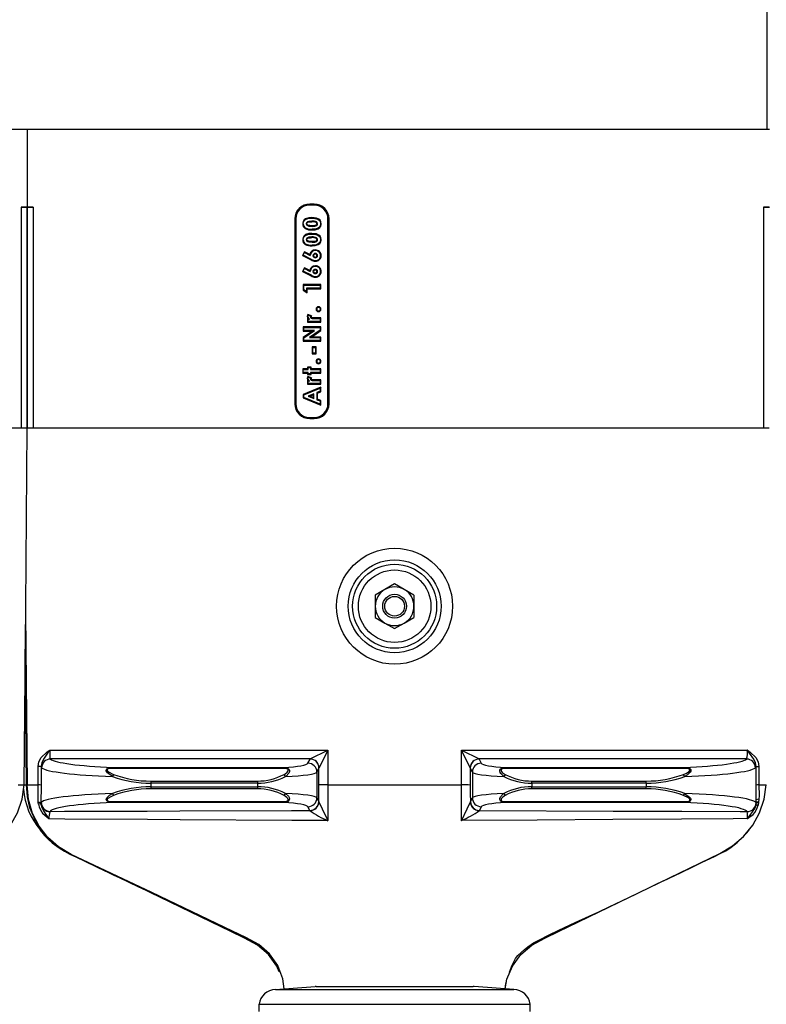
# Model space of a CAD drawing. Units: millimetres. Extents: x 140 to 8260, y 140 to 5800.
# Drawn here: x 6745 to 6995, y 2912 to 3242 of the extents above; entities that cross this region are included whole.
import ezdxf

# ---------------------------------------------------------------- set-up
doc = ezdxf.new("R2010")
doc.units = ezdxf.units.MM
doc.header["$LTSCALE"] = 20
doc.layers.add('HAURATON_DIMENSIONING', color=1, linetype='Continuous')
doc.layers.add('HAURATON_PRODUCT_CONTOUR', color=7, linetype='Continuous', lineweight=25)
doc.styles.add('SLDTEXTSTYLE2', font='ARIAL.TTF', dxfattribs={"width": 0.948})
doc.dimstyles.new('SLDDIMSTYLE0', dxfattribs={"dimtxt": 70, "dimasz": 70, "dimexe": 0, "dimexo": 0.0625, "dimgap": 17.5, "dimtad": 1, "dimdec": 0, "dimrnd": 1e-09, "dimzin": 12, "dimdsep": 46, "dimtxsty": 'SLDTEXTSTYLE2', "dimsah": 1, "dimcen": 0.09, "dimadec": 0, "dimazin": 3, "dimtfac": 1, "dimtdec": 0, "dimtofl": 0, "dimtmove": 0, "dimatfit": 3, "dimfxl": 1, "dimfrac": 2, "dimtolj": 1, "dimtzin": 12, "dimarcsym": 0})

# ---------------------------------------------------------------- blocks, each defined once
blk = doc.blocks.new('_D_14')
at = {"layer": 'HAURATON_DIMENSIONING'}
for p, q in [((6665.2, 3572.61), (6825.61, 3572.61)), ((6825.61, 3433.1), (6665.2, 3433.1)), ((6495.4, 2672.19), (6495.4, 3425.19)), ((6995.4, 3205.19), (6995.4, 3425.19)), ((6495.4, 3405.19), (6995.4, 3405.19))]:
    blk.add_line(p, q, dxfattribs=at)
for centre, start, end in [((6665.2, 3502.85), 90, 270), ((6825.61, 3502.85), 270, 90)]:
    blk.add_arc(centre, 69.76, start, end, dxfattribs=at)
for points in [[(6495.4, 3405.19), (6565.4, 3394.42), (6565.4, 3415.96)], [(6995.4, 3405.19), (6925.4, 3415.96), (6925.4, 3394.42)]]:
    blk.add_solid(points, dxfattribs=at)
at = {"layer": 'HAURATON_DIMENSIONING', "insert": (6665.2, 3539.37), "char_height": 70, "attachment_point": 1, "style": 'SLDTEXTSTYLE2'}
blk.add_mtext('500', dxfattribs=at)

msp = doc.modelspace()

# ---------------------------------------------------------------- linework, layer by layer
at = {"layer": 'HAURATON_PRODUCT_CONTOUR'}
for p, q in [((6747.21, 3205.19), (6498.21, 3205.19)), ((6747.21, 3179.19), (6747.21, 3205.19)), ((6996.21, 3205.19), (6747.21, 3205.19)), ((6843.4, 3180.19), (6841.9, 3180.19)), ((6841.9, 3179.83), (6841.9, 3180.19)), ((6843.4, 3179.83), (6841.9, 3179.83)), ((6843.4, 3179.83), (6843.4, 3180.19)), ((6745.11, 3179.19), (6747.21, 3179.19)), ((6745.11, 3179.19), (6745.11, 3105.04)), ((6747.21, 3179.19), (6747.11, 3179.16)), ((6747.11, 3105.03), (6747.11, 3179.16)), ((6747.12, 3179.16), (6747.21, 3179.19)), ((6747.12, 3179.16), (6747.12, 3105.04)), ((6747.21, 3179.19), (6749.11, 3179.19)), ((6749.11, 3179.19), (6749.11, 3105.04)), ((6994.11, 3179.19), (6996.21, 3179.19)), ((6994.11, 3179.19), (6994.11, 3105.04)), ((6836.9, 3175.19), (6836.9, 3113.19)), ((6837.27, 3175.19), (6836.9, 3175.19)), ((6837.27, 3175.19), (6837.27, 3113.19)), ((6839.55, 3173.57), (6839.76, 3173.57)), ((6842.66, 3175.67), (6842.66, 3175.46)), ((6845.76, 3173.6), (6845.55, 3173.6)), ((6848.04, 3175.19), (6848.4, 3175.19)), ((6848.04, 3113.19), (6848.04, 3175.19)), ((6848.4, 3113.19), (6848.4, 3175.19)), ((6840.39, 3172), (6840.51, 3172.17)), ((6842.66, 3170.34), (6842.66, 3170.13)), ((6842.71, 3171.51), (6842.71, 3171.72)), ((6839.55, 3168.24), (6839.76, 3168.24)), ((6840.39, 3166.66), (6840.51, 3166.84)), ((6845.76, 3168.27), (6845.55, 3168.27)), ((6840.11, 3164.17), (6839.48, 3162.92)), ((6839.76, 3163.01), (6840.21, 3163.89)), ((6840.11, 3164.17), (6840.21, 3163.89)), ((6841.9, 3163.26), (6840.11, 3164.17)), ((6840.21, 3163.89), (6842.09, 3162.93)), ((6842.71, 3166.18), (6842.71, 3166.39)), ((6843.83, 3164.8), (6843.83, 3164.59)), ((6839.48, 3162.92), (6839.76, 3163.01)), ((6839.48, 3162.92), (6842.41, 3161.43)), ((6842.51, 3161.62), (6839.76, 3163.01)), ((6842.41, 3161.43), (6842.51, 3161.62)), ((6843.83, 3160.99), (6843.83, 3161.2)), ((6845.76, 3162.9), (6845.55, 3162.9)), ((6840.11, 3158.84), (6839.48, 3157.59)), ((6839.48, 3157.59), (6839.76, 3157.68)), ((6839.48, 3157.59), (6842.41, 3156.09)), ((6839.76, 3157.68), (6840.21, 3158.56)), ((6842.51, 3156.28), (6839.76, 3157.68)), ((6840.11, 3158.84), (6840.21, 3158.56)), ((6841.9, 3157.93), (6840.11, 3158.84)), ((6840.21, 3158.56), (6842.09, 3157.6)), ((6843.83, 3159.47), (6843.83, 3159.25)), ((6845.76, 3157.57), (6845.55, 3157.57)), ((6842.41, 3156.09), (6842.51, 3156.28)), ((6843.83, 3155.66), (6843.83, 3155.87)), ((6839.69, 3153.15), (6839.9, 3152.94)), ((6845.62, 3153.15), (6839.69, 3153.15)), ((6839.69, 3153.15), (6839.69, 3151.29)), ((6839.69, 3151.29), (6839.9, 3151.41)), ((6839.69, 3151.29), (6841.03, 3150.43)), ((6839.9, 3152.94), (6845.4, 3152.94)), ((6839.9, 3151.41), (6839.9, 3152.94)), ((6840.82, 3150.82), (6839.9, 3151.41)), ((6845.4, 3151.95), (6840.82, 3151.95)), ((6840.82, 3151.95), (6840.82, 3150.82)), ((6841.03, 3151.74), (6840.82, 3151.95)), ((6841.03, 3150.43), (6840.82, 3150.82)), ((6841.03, 3151.74), (6845.62, 3151.74)), ((6841.03, 3150.43), (6841.03, 3151.74)), ((6845.62, 3153.15), (6845.4, 3152.94)), ((6845.4, 3152.94), (6845.4, 3151.95)), ((6845.62, 3151.74), (6845.4, 3151.95)), ((6845.62, 3151.74), (6845.62, 3153.15)), ((6844.06, 3144.92), (6844.28, 3144.92)), ((6844.87, 3145.73), (6844.87, 3145.52)), ((6844.87, 3144.11), (6844.87, 3144.32)), ((6845.69, 3144.92), (6845.47, 3144.92)), ((6841.1, 3142.47), (6841.31, 3142.47)), ((6841.17, 3141.81), (6841.17, 3140.54)), ((6841.17, 3141.81), (6841.39, 3141.6)), ((6841.3, 3141.81), (6841.17, 3141.81)), ((6841.17, 3140.54), (6841.39, 3140.75)), ((6841.17, 3140.54), (6845.62, 3140.54)), ((6841.3, 3143.14), (6841.41, 3142.87)), ((6842.54, 3142.68), (6841.3, 3143.14)), ((6841.39, 3140.75), (6841.39, 3141.6)), ((6841.39, 3141.6), (6841.88, 3141.6)), ((6845.4, 3140.75), (6841.39, 3140.75)), ((6841.41, 3142.87), (6842.25, 3142.56)), ((6842.54, 3142.68), (6842.25, 3142.56)), ((6843.78, 3141.95), (6843.58, 3141.95)), ((6843.58, 3141.74), (6843.78, 3141.74)), ((6843.78, 3141.95), (6843.78, 3141.74)), ((6845.62, 3141.95), (6843.78, 3141.95)), ((6843.78, 3141.74), (6845.4, 3141.74)), ((6845.62, 3141.95), (6845.4, 3141.74)), ((6845.4, 3141.74), (6845.4, 3140.75)), ((6845.62, 3140.54), (6845.4, 3140.75)), ((6845.62, 3140.54), (6845.62, 3141.95)), ((6839.69, 3138.95), (6839.9, 3138.74)), ((6845.62, 3138.95), (6839.69, 3138.95)), ((6839.69, 3138.95), (6839.69, 3137.54)), ((6839.69, 3137.54), (6839.9, 3137.75)), ((6842.84, 3137.54), (6839.69, 3135.36)), ((6839.69, 3137.54), (6842.84, 3137.54)), ((6839.9, 3137.75), (6839.9, 3138.74)), ((6839.9, 3138.74), (6845.4, 3138.74)), ((6839.9, 3135.25), (6843.52, 3137.75)), ((6843.52, 3137.75), (6839.9, 3137.75)), ((6845.4, 3137.84), (6841.8, 3135.35)), ((6842.48, 3135.56), (6845.62, 3137.73)), ((6842.84, 3137.54), (6843.52, 3137.75)), ((6845.62, 3138.95), (6845.4, 3138.74)), ((6845.4, 3138.74), (6845.4, 3137.84)), ((6845.62, 3137.73), (6845.4, 3137.84)), ((6845.62, 3137.73), (6845.62, 3138.95)), ((6839.69, 3135.36), (6839.9, 3135.25)), ((6839.69, 3135.36), (6839.69, 3134.15)), ((6839.69, 3134.15), (6839.9, 3134.36)), ((6839.69, 3134.15), (6845.62, 3134.15)), ((6839.9, 3134.36), (6839.9, 3135.25)), ((6845.4, 3134.36), (6839.9, 3134.36)), ((6842.48, 3135.56), (6841.8, 3135.35)), ((6841.8, 3135.35), (6845.4, 3135.35)), ((6845.62, 3135.56), (6842.48, 3135.56)), ((6845.62, 3135.56), (6845.4, 3135.35)), ((6845.4, 3135.35), (6845.4, 3134.36)), ((6845.62, 3134.15), (6845.4, 3134.36)), ((6845.62, 3134.15), (6845.62, 3135.56)), ((6842.72, 3132.28), (6842.72, 3129.95)), ((6842.72, 3132.28), (6842.94, 3132.07)), ((6844.07, 3132.28), (6842.72, 3132.28)), ((6842.72, 3129.95), (6842.94, 3130.16)), ((6842.94, 3130.16), (6842.94, 3132.07)), ((6842.94, 3132.07), (6843.85, 3132.07)), ((6843.85, 3130.16), (6842.94, 3130.16)), ((6844.07, 3132.28), (6843.85, 3132.07)), ((6843.85, 3132.07), (6843.85, 3130.16)), ((6844.07, 3129.95), (6843.85, 3130.16)), ((6844.07, 3129.95), (6844.07, 3132.28)), ((6842.72, 3129.95), (6844.07, 3129.95)), ((6844.06, 3127.4), (6844.28, 3127.4)), ((6844.87, 3128.22), (6844.87, 3128)), ((6844.87, 3126.59), (6844.87, 3126.8)), ((6845.69, 3127.4), (6845.47, 3127.4)), ((6839.55, 3124.86), (6839.55, 3123.45)), ((6839.55, 3124.86), (6839.76, 3124.65)), ((6841.17, 3124.86), (6839.55, 3124.86)), ((6839.55, 3123.45), (6839.76, 3123.66)), ((6839.76, 3123.66), (6839.76, 3124.65)), ((6839.76, 3124.65), (6841.39, 3124.65)), ((6841.39, 3123.66), (6839.76, 3123.66)), ((6841.17, 3125.49), (6841.39, 3125.28)), ((6842.44, 3125.49), (6841.17, 3125.49)), ((6841.17, 3125.49), (6841.17, 3124.86)), ((6841.17, 3124.86), (6841.39, 3124.65)), ((6841.17, 3123.45), (6841.39, 3123.66)), ((6841.39, 3124.65), (6841.39, 3125.28)), ((6841.39, 3125.28), (6842.23, 3125.28)), ((6841.39, 3123.17), (6841.39, 3123.66)), ((6842.44, 3125.49), (6842.23, 3125.28)), ((6842.23, 3125.28), (6842.23, 3124.65)), ((6842.44, 3124.86), (6842.23, 3124.65)), ((6842.23, 3124.65), (6845.4, 3124.65)), ((6845.4, 3123.66), (6842.23, 3123.66)), ((6842.23, 3123.66), (6842.23, 3123.17)), ((6842.44, 3123.45), (6842.23, 3123.66)), ((6842.44, 3124.86), (6842.44, 3125.49)), ((6845.62, 3124.86), (6842.44, 3124.86)), ((6845.62, 3124.86), (6845.4, 3124.65)), ((6845.4, 3124.65), (6845.4, 3123.66)), ((6845.62, 3123.45), (6845.4, 3123.66)), ((6845.62, 3123.45), (6845.62, 3124.86)), ((6839.55, 3123.45), (6841.17, 3123.45)), ((6841.1, 3121.67), (6841.31, 3121.66)), ((6841.17, 3123.45), (6841.17, 3122.95)), ((6841.17, 3122.95), (6841.39, 3123.17)), ((6841.17, 3122.95), (6842.44, 3122.95)), ((6841.17, 3121.01), (6841.39, 3120.8)), ((6841.3, 3121.01), (6841.17, 3121.01)), ((6841.17, 3121.01), (6841.17, 3119.74)), ((6841.3, 3122.33), (6841.41, 3122.07)), ((6842.54, 3121.88), (6841.3, 3122.33)), ((6842.23, 3123.17), (6841.39, 3123.17)), ((6841.39, 3119.95), (6841.39, 3120.8)), ((6841.39, 3120.8), (6841.88, 3120.8)), ((6841.41, 3122.07), (6842.25, 3121.76)), ((6842.44, 3122.95), (6842.23, 3123.17)), ((6842.54, 3121.88), (6842.25, 3121.76)), ((6842.44, 3123.45), (6845.62, 3123.45)), ((6842.44, 3122.95), (6842.44, 3123.45)), ((6843.78, 3121.15), (6843.58, 3121.15)), ((6843.58, 3120.93), (6843.78, 3120.94)), ((6843.78, 3121.15), (6843.78, 3120.94)), ((6845.62, 3121.15), (6843.78, 3121.15)), ((6843.78, 3120.94), (6845.4, 3120.94)), ((6845.62, 3121.15), (6845.4, 3120.94)), ((6845.4, 3120.94), (6845.4, 3119.95)), ((6845.62, 3119.74), (6845.62, 3121.15)), ((6845.62, 3118.71), (6839.69, 3116.31)), ((6839.9, 3116.17), (6845.4, 3118.39)), ((6841.17, 3119.74), (6841.39, 3119.95)), ((6841.17, 3119.74), (6845.62, 3119.74)), ((6845.4, 3119.95), (6841.39, 3119.95)), ((6845.4, 3117.34), (6844.28, 3116.91)), ((6844.28, 3116.91), (6844.28, 3114.51)), ((6844.49, 3116.76), (6844.28, 3116.91)), ((6844.49, 3116.76), (6845.62, 3117.19)), ((6845.62, 3119.74), (6845.4, 3119.95)), ((6845.62, 3118.71), (6845.4, 3118.39)), ((6845.4, 3118.39), (6845.4, 3117.34)), ((6845.62, 3117.19), (6845.4, 3117.34)), ((6845.62, 3117.19), (6845.62, 3118.71)), ((6839.69, 3116.31), (6839.9, 3116.17)), ((6839.69, 3116.31), (6839.69, 3115.11)), ((6839.69, 3115.11), (6839.9, 3115.26)), ((6839.69, 3115.11), (6845.62, 3112.72)), ((6839.9, 3115.26), (6839.9, 3116.17)), ((6845.4, 3113.03), (6839.9, 3115.26)), ((6843.29, 3116.54), (6841.38, 3115.71)), ((6841.38, 3115.71), (6843.29, 3114.89)), ((6841.92, 3115.71), (6841.38, 3115.71)), ((6841.92, 3115.71), (6843.08, 3116.21)), ((6843.08, 3115.21), (6841.92, 3115.71)), ((6843.08, 3116.21), (6843.29, 3116.54)), ((6843.08, 3116.21), (6843.08, 3115.21)), ((6843.08, 3115.21), (6843.29, 3114.89)), ((6843.29, 3114.89), (6843.29, 3116.54)), ((6844.49, 3114.66), (6844.28, 3114.51)), ((6844.28, 3114.51), (6845.4, 3114.09)), ((6844.49, 3114.66), (6844.49, 3116.76)), ((6845.62, 3114.23), (6844.49, 3114.66)), ((6845.62, 3114.23), (6845.4, 3114.09)), ((6845.4, 3114.09), (6845.4, 3113.03)), ((6845.62, 3112.72), (6845.62, 3114.23)), ((6837.27, 3113.19), (6836.9, 3113.19)), ((6845.62, 3112.72), (6845.4, 3113.03)), ((6848.04, 3113.19), (6848.4, 3113.19)), ((6841.9, 3108.56), (6841.9, 3108.19)), ((6841.9, 3108.56), (6843.4, 3108.56)), ((6841.9, 3108.19), (6843.4, 3108.19)), ((6843.4, 3108.56), (6843.4, 3108.19)), ((6500.11, 3105.04), (6745.11, 3105.04)), ((6745.11, 3105.04), (6747.1, 3105.04)), ((6747.1, 3105.04), (6747.11, 3105.04)), ((6747.11, 3105.04), (6747.12, 3105.04)), ((6747.12, 3105.04), (6749.11, 3105.04)), ((6749.11, 3105.04), (6994.11, 3105.04)), ((6994.11, 3105.04), (6996.1, 3105.04)), ((6867.15, 3050.82), (6863.9, 3048.95)), ((6870.4, 3052.7), (6867.15, 3050.82)), ((6873.65, 3050.82), (6870.4, 3052.7)), ((6876.9, 3048.95), (6873.65, 3050.82)), ((6863.9, 3048.95), (6863.9, 3045.19)), ((6876.9, 3048.95), (6876.9, 3045.19)), ((6863.9, 3045.19), (6863.9, 3041.44)), ((6876.9, 3045.19), (6876.9, 3041.44)), ((6746.59, 3042.71), (6747.07, 2985.19)), ((6863.9, 3041.44), (6867.15, 3039.56)), ((6873.65, 3039.56), (6876.9, 3041.44)), ((6867.15, 3039.56), (6870.4, 3037.69)), ((6870.4, 3037.69), (6873.65, 3039.56)), ((6746.86, 2985.19), (6746.49, 3030.81)), ((6754.69, 2996.89), (6848.02, 2996.89)), ((6842.05, 2993.91), (6848.02, 2996.89)), ((6848.02, 2996.89), (6845.03, 2990.93)), ((6848.02, 2996.89), (6848.02, 2985.19)), ((6895.78, 2990.93), (6892.79, 2996.89)), ((6892.79, 2996.89), (6898.76, 2993.91)), ((6892.79, 2996.89), (6988.74, 2996.89)), ((6892.79, 2985.19), (6892.79, 2996.89)), ((6751.78, 2991.36), (6750.78, 2991.36)), ((6750.78, 2985.19), (6750.78, 2991.36)), ((6751.78, 2991.36), (6751.78, 2985.13)), ((6751.97, 2990.93), (6751.78, 2991.36)), ((6842.05, 2993.91), (6754.94, 2993.91)), ((6841.33, 2992.49), (6842.02, 2993.88)), ((6842.02, 2993.88), (6842.05, 2993.91)), ((6898.76, 2993.91), (6898.79, 2993.88)), ((6988.48, 2993.91), (6898.76, 2993.91)), ((6898.79, 2993.88), (6899.48, 2992.49)), ((6991.65, 2985.11), (6991.65, 2991.36)), ((6991.65, 2991.36), (6992.65, 2991.36)), ((6992.65, 2991.36), (6992.65, 2985.19)), ((6775.83, 2991.06), (6775.83, 2990.77)), ((6775.83, 2991.06), (6833.22, 2991.06)), ((6833.22, 2990.77), (6775.83, 2990.77)), ((6833.22, 2991.06), (6833.22, 2990.77)), ((6845.02, 2990.89), (6844.33, 2989.51)), ((6844.33, 2989.51), (6844.33, 2980.88)), ((6845.03, 2990.93), (6845.02, 2990.89)), ((6845.02, 2985.18), (6845.02, 2990.89)), ((6895.79, 2990.89), (6895.78, 2990.93)), ((6896.48, 2989.51), (6895.79, 2990.89)), ((6895.79, 2990.89), (6895.79, 2985.18)), ((6896.48, 2989.51), (6896.48, 2980.88)), ((6907.59, 2990.77), (6907.59, 2991.06)), ((6907.59, 2991.06), (6967.6, 2991.06)), ((6967.6, 2990.77), (6907.59, 2990.77)), ((6967.6, 2990.77), (6967.6, 2991.06)), ((6744.11, 2985.19), (6746.1, 2985.19)), ((6746.11, 2985.19), (6746.86, 2985.19)), ((6747.07, 2985.19), (6748.12, 2985.19)), ((6748.12, 2985.19), (6750.11, 2985.19)), ((6750.11, 2985.19), (6750.78, 2985.19)), ((6788.6, 2986.49), (6824.35, 2986.49)), ((6788.6, 2986.49), (6788.6, 2985.78)), ((6788.6, 2985.78), (6788.6, 2984.61)), ((6824.35, 2985.78), (6788.6, 2985.78)), ((6824.35, 2986.49), (6824.35, 2985.78)), ((6824.35, 2985.78), (6824.35, 2984.61)), ((6848.02, 2985.19), (6892.79, 2985.19)), ((6916.45, 2985.78), (6916.45, 2986.49)), ((6916.45, 2986.49), (6954.83, 2986.49)), ((6954.83, 2985.78), (6916.45, 2985.78)), ((6916.45, 2985.78), (6916.45, 2984.61)), ((6954.83, 2985.78), (6954.83, 2986.49)), ((6954.83, 2985.78), (6954.83, 2984.61)), ((6991.71, 2980.18), (6991.65, 2985.11)), ((6992.65, 2985.19), (6993.11, 2985.19)), ((6993.11, 2985.19), (6995.1, 2985.19)), ((6788.6, 2984.61), (6824.35, 2984.61)), ((6788.6, 2984.61), (6788.6, 2983.9)), ((6824.35, 2983.9), (6788.6, 2983.9)), ((6824.35, 2984.61), (6824.35, 2983.9)), ((6916.45, 2983.9), (6916.45, 2984.61)), ((6916.45, 2984.61), (6954.83, 2984.61)), ((6954.83, 2983.9), (6916.45, 2983.9)), ((6954.83, 2983.9), (6954.83, 2984.61)), ((6750.9, 2978.8), (6750.84, 2979.28)), ((6751.73, 2979.13), (6751.81, 2979.31)), ((6751.73, 2979.13), (6751.75, 2978.75)), ((6775.83, 2979.61), (6833.22, 2979.61)), ((6775.83, 2979.61), (6775.83, 2979.33)), ((6833.22, 2979.33), (6775.83, 2979.33)), ((6833.22, 2979.61), (6833.22, 2979.33)), ((6844.33, 2980.88), (6844.96, 2979.61)), ((6844.96, 2979.61), (6844.98, 2979.55)), ((6895.83, 2979.55), (6895.85, 2979.61)), ((6895.85, 2979.61), (6896.48, 2980.88)), ((6907.59, 2979.61), (6967.6, 2979.61)), ((6907.59, 2979.33), (6907.59, 2979.61)), ((6967.6, 2979.33), (6907.59, 2979.33)), ((6967.6, 2979.33), (6967.6, 2979.61)), ((6991.68, 2979.24), (6991.71, 2979.19)), ((6991.71, 2979.19), (6991.71, 2980.18)), ((6991.71, 2979.69), (6991.71, 2980.18)), ((6991.71, 2979.19), (6991.71, 2979.69)), ((6991.71, 2979.19), (6991.71, 2979.19)), ((6992.51, 2979.28), (6992.36, 2978.4)), ((6992.52, 2979.43), (6992.51, 2979.28)), ((6992.6, 2980.38), (6992.52, 2979.43)), ((6754.8, 2976.33), (6754.7, 2976.21)), ((6841.96, 2976.63), (6841.33, 2977.9)), ((6841.98, 2976.6), (6841.96, 2976.63)), ((6898.84, 2976.63), (6898.83, 2976.6)), ((6899.48, 2977.9), (6898.84, 2976.63)), ((6830.43, 2916.49), (6843.76, 2917.53)), ((6830.43, 2916.49), (6910.38, 2916.49)), ((6844.09, 2917.54), (6896.72, 2917.54)), ((6910.38, 2916.49), (6897.05, 2917.53)), ((6824.95, 2911.56), (6915.85, 2911.56))]:
    msp.add_line(p, q, dxfattribs=at)
at = {"layer": 'HAURATON_PRODUCT_CONTOUR', "flags": 128}
for points in [[(6842.66, 3175.67), (6841.59, 3175.6), (6840.53, 3175.26), (6840.03, 3174.88), (6839.69, 3174.34), (6839.56, 3173.76), (6839.55, 3173.57)], [(6839.76, 3173.57), (6839.88, 3174.25), (6840.15, 3174.69), (6840.54, 3175.02), (6841.28, 3175.33), (6842.66, 3175.46)], [(6842.66, 3174.47), (6841.64, 3174.39), (6841.15, 3174.22), (6840.94, 3174.05), (6840.81, 3173.87), (6840.75, 3173.65), (6840.75, 3173.6)], [(6840.75, 3173.6), (6840.79, 3173.35), (6840.94, 3173.1), (6841.13, 3172.96), (6841.59, 3172.8), (6842.72, 3172.71)], [(6840.96, 3173.6), (6840.88, 3173.6), (6840.75, 3173.6)], [(6840.96, 3173.6), (6841, 3173.77), (6841.1, 3173.91), (6841.32, 3174.07), (6841.72, 3174.19), (6842.19, 3174.25), (6842.66, 3174.26)], [(6842.72, 3172.92), (6841.98, 3172.95), (6841.62, 3173.01), (6841.26, 3173.13), (6841.11, 3173.24), (6841.01, 3173.39), (6840.97, 3173.54), (6840.96, 3173.6)], [(6845.76, 3173.6), (6845.67, 3174.25), (6845.41, 3174.75), (6845.01, 3175.13), (6844.22, 3175.5), (6842.66, 3175.67)], [(6842.66, 3175.46), (6843.68, 3175.39), (6844.67, 3175.08), (6845.11, 3174.77), (6845.42, 3174.32), (6845.54, 3173.74), (6845.55, 3173.6)], [(6842.66, 3174.26), (6842.66, 3174.35), (6842.66, 3174.47)], [(6845.55, 3173.6), (6845.43, 3172.93), (6845.18, 3172.49), (6844.79, 3172.16), (6844.06, 3171.85), (6842.71, 3171.72)], [(6842.71, 3171.51), (6843.75, 3171.58), (6844.78, 3171.9), (6845.28, 3172.29), (6845.62, 3172.83), (6845.75, 3173.38), (6845.76, 3173.6)], [(6842.72, 3172.71), (6843.6, 3172.77), (6844.01, 3172.88), (6844.31, 3173.06), (6844.47, 3173.25), (6844.55, 3173.49), (6844.56, 3173.6)], [(6844.35, 3173.6), (6844.31, 3173.41), (6844.2, 3173.25), (6843.98, 3173.1), (6843.58, 3172.98), (6842.72, 3172.92)], [(6844.07, 3174.02), (6844.12, 3174.09), (6844.18, 3174.2)], [(6844.35, 3173.6), (6844.43, 3173.6), (6844.56, 3173.6)], [(6842.66, 3170.34), (6841.59, 3170.27), (6840.53, 3169.93), (6840.03, 3169.55), (6839.69, 3169.01), (6839.56, 3168.43), (6839.55, 3168.24)], [(6839.76, 3168.24), (6839.88, 3168.92), (6840.15, 3169.36), (6840.54, 3169.69), (6841.28, 3170), (6842.66, 3170.13)], [(6845.76, 3168.27), (6845.67, 3168.92), (6845.41, 3169.41), (6845.01, 3169.8), (6844.22, 3170.17), (6842.66, 3170.34)], [(6842.66, 3170.13), (6843.68, 3170.06), (6844.67, 3169.75), (6845.11, 3169.44), (6845.42, 3168.99), (6845.54, 3168.41), (6845.55, 3168.27)], [(6842.72, 3172.92), (6842.72, 3172.85), (6842.72, 3172.78), (6842.72, 3172.71)], [(6842.66, 3169.14), (6841.64, 3169.06), (6841.15, 3168.89), (6840.94, 3168.72), (6840.81, 3168.54), (6840.75, 3168.32), (6840.75, 3168.27)], [(6840.75, 3168.27), (6840.79, 3168.02), (6840.94, 3167.77), (6841.13, 3167.63), (6841.59, 3167.47), (6842.72, 3167.38)], [(6840.96, 3168.27), (6840.88, 3168.27), (6840.75, 3168.27)], [(6840.96, 3168.27), (6841, 3168.44), (6841.1, 3168.58), (6841.32, 3168.74), (6841.72, 3168.86), (6842.19, 3168.91), (6842.66, 3168.93)], [(6842.72, 3167.59), (6841.98, 3167.62), (6841.62, 3167.68), (6841.26, 3167.8), (6841.11, 3167.91), (6841.01, 3168.06), (6840.97, 3168.21), (6840.96, 3168.27)], [(6842.66, 3168.93), (6842.66, 3169.02), (6842.66, 3169.14)], [(6845.55, 3168.27), (6845.43, 3167.6), (6845.18, 3167.16), (6844.79, 3166.83), (6844.06, 3166.52), (6842.71, 3166.39)], [(6842.71, 3166.18), (6843.75, 3166.25), (6844.78, 3166.57), (6845.28, 3166.96), (6845.62, 3167.5), (6845.75, 3168.05), (6845.76, 3168.27)], [(6842.72, 3167.38), (6843.6, 3167.44), (6844.01, 3167.55), (6844.31, 3167.73), (6844.47, 3167.92), (6844.55, 3168.16), (6844.56, 3168.27)], [(6844.35, 3168.27), (6844.31, 3168.08), (6844.2, 3167.92), (6843.98, 3167.77), (6843.58, 3167.65), (6842.72, 3167.59)], [(6842.72, 3167.59), (6842.72, 3167.52), (6842.72, 3167.45), (6842.72, 3167.38)], [(6844.07, 3168.69), (6844.12, 3168.76), (6844.18, 3168.87)], [(6844.35, 3168.27), (6844.43, 3168.27), (6844.56, 3168.27)], [(6841.9, 3163.26), (6841.98, 3163.11), (6842.09, 3162.93)], [(6843.78, 3163.39), (6843.78, 3163.49), (6843.78, 3163.6)], [(6843.22, 3162.88), (6843.13, 3162.88), (6843.01, 3162.88)], [(6843.78, 3162.4), (6843.78, 3162.32), (6843.78, 3162.19)], [(6844.35, 3162.88), (6844.43, 3162.88), (6844.56, 3162.88)], [(6841.9, 3157.93), (6841.98, 3157.78), (6842.09, 3157.6)], [(6843.22, 3157.55), (6843.13, 3157.55), (6843.01, 3157.55)], [(6843.78, 3158.05), (6843.78, 3158.16), (6843.78, 3158.27)], [(6843.78, 3157.07), (6843.78, 3156.99), (6843.78, 3156.86)], [(6844.35, 3157.55), (6844.43, 3157.55), (6844.56, 3157.55)], [(6841.1, 3142.47), (6841.19, 3142.03), (6841.3, 3141.81)], [(6842.16, 3142.28), (6842.16, 3142.27), (6842.16, 3142.24), (6842.17, 3142.2), (6842.17, 3142.19), (6842.2, 3142.13), (6842.27, 3142.02), (6842.45, 3141.89), (6842.75, 3141.8), (6843.16, 3141.75), (6843.58, 3141.74)], [(6843.58, 3141.95), (6843.57, 3141.95), (6843.54, 3141.95), (6843.41, 3141.95), (6842.89, 3141.99), (6842.62, 3142.05), (6842.5, 3142.11), (6842.41, 3142.19), (6842.38, 3142.23), (6842.38, 3142.25), (6842.38, 3142.25), (6842.37, 3142.28)], [(6843.58, 3141.95), (6843.58, 3141.93), (6843.58, 3141.83), (6843.58, 3141.74)], [(6841.1, 3121.67), (6841.19, 3121.23), (6841.3, 3121.01)], [(6842.16, 3121.48), (6842.16, 3121.47), (6842.16, 3121.44), (6842.17, 3121.4), (6842.17, 3121.39), (6842.2, 3121.33), (6842.27, 3121.22), (6842.45, 3121.09), (6842.75, 3120.99), (6843.16, 3120.95), (6843.58, 3120.93)], [(6843.58, 3121.15), (6843.57, 3121.15), (6843.54, 3121.15), (6843.41, 3121.15), (6842.89, 3121.19), (6842.62, 3121.25), (6842.5, 3121.31), (6842.41, 3121.38), (6842.38, 3121.43), (6842.38, 3121.44), (6842.38, 3121.45), (6842.37, 3121.47)], [(6843.58, 3121.15), (6843.58, 3121.13), (6843.58, 3121.02), (6843.58, 3120.93)], [(6746.11, 2985.19), (6746.61, 3045.12), (6747.11, 3105.04)], [(6750.78, 2991.36), (6751.07, 2992.97), (6751.85, 2994.41), (6753.72, 2996.2), (6754.2, 2996.55), (6754.68, 2996.89), (6754.69, 2996.89)], [(6754.69, 2996.89), (6754.68, 2996.89), (6754.66, 2996.86), (6754.62, 2996.8), (6754.53, 2996.68), (6754.32, 2996.38), (6753.96, 2995.88), (6752.56, 2993.89), (6751.98, 2992.65), (6751.78, 2991.36)], [(6754.69, 2996.89), (6754.69, 2996.51), (6754.67, 2995.55), (6754.68, 2994.74), (6754.75, 2994.18), (6754.94, 2993.91)], [(6991.65, 2991.36), (6991.45, 2992.65), (6990.87, 2993.89), (6989.47, 2995.88), (6989.11, 2996.38), (6988.89, 2996.68), (6988.81, 2996.8), (6988.77, 2996.86), (6988.75, 2996.89), (6988.74, 2996.89)], [(6988.74, 2996.89), (6988.75, 2996.89), (6989.23, 2996.55), (6989.71, 2996.2), (6991.58, 2994.41), (6992.36, 2992.97), (6992.65, 2991.36)], [(6991.65, 2991.36), (6991.62, 2991.23), (6991.46, 2990.93)], [(6775.72, 2988.04), (6774.06, 2989.23), (6773.81, 2989.58), (6773.66, 2989.99), (6773.66, 2990.2), (6773.74, 2990.42), (6773.87, 2990.58), (6774.13, 2990.75), (6774.65, 2990.93), (6775.83, 2991.06)], [(6775.83, 2990.77), (6774.75, 2990.7), (6774.29, 2990.58), (6774.08, 2990.47), (6773.98, 2990.36), (6773.93, 2990.22), (6773.96, 2990.08), (6774.14, 2989.8), (6774.42, 2989.57), (6776.06, 2988.74)], [(6833.22, 2991.06), (6834.11, 2990.95), (6834.49, 2990.81), (6834.83, 2990.58), (6835, 2990.35), (6835.09, 2990.1), (6835.09, 2989.71), (6834.85, 2989.13), (6834, 2988.19), (6833.79, 2988.02)], [(6833.32, 2988.73), (6833.52, 2988.84), (6834.37, 2989.49), (6834.65, 2989.89), (6834.7, 2990.15), (6834.66, 2990.32), (6834.55, 2990.47), (6834.29, 2990.62), (6833.98, 2990.71), (6833.22, 2990.77)], [(6907.02, 2988.02), (6906.04, 2989), (6905.8, 2989.42), (6905.7, 2989.9), (6905.74, 2990.2), (6905.9, 2990.49), (6906.12, 2990.7), (6906.49, 2990.88), (6907.17, 2991.03), (6907.59, 2991.06)], [(6907.59, 2990.77), (6907.23, 2990.76), (6906.66, 2990.67), (6906.37, 2990.55), (6906.21, 2990.41), (6906.11, 2990.22), (6906.12, 2990.01), (6906.27, 2989.69), (6906.53, 2989.4), (6907.49, 2988.73)], [(6967.36, 2988.74), (6968.29, 2989.14), (6969.22, 2989.73), (6969.44, 2990.01), (6969.5, 2990.18), (6969.47, 2990.31), (6969.4, 2990.43), (6969.24, 2990.54), (6969, 2990.63), (6968.44, 2990.73), (6967.6, 2990.77)], [(6967.6, 2991.06), (6968.52, 2990.99), (6969.14, 2990.82), (6969.42, 2990.68), (6969.62, 2990.51), (6969.73, 2990.34), (6969.78, 2990.15), (6969.75, 2989.88), (6969.56, 2989.48), (6968.65, 2988.61), (6967.71, 2988.04)], [(6658.48, 2916.64), (6659.05, 2919.95), (6660.93, 2924.36), (6663.77, 2928.24), (6667.45, 2931.42), (6671.82, 2933.8), (6676.34, 2935.98), (6703.45, 2949.1), (6730.56, 2962.21), (6734.82, 2964.74), (6738.51, 2967.92), (6741.54, 2971.66), (6743.87, 2975.86), (6745.41, 2980.4), (6746.1, 2985.19)], [(6747.07, 2985.2), (6746.95, 2985.2), (6746.86, 2985.19)], [(6831.89, 2922.39), (6830.87, 2924.66), (6828.93, 2927.57), (6826.59, 2930.04), (6823.79, 2932.13), (6820.56, 2933.82), (6817.26, 2935.4), (6810.65, 2938.56), (6788.78, 2949), (6773.92, 2956.09), (6766.49, 2959.63), (6762.77, 2961.41), (6759.12, 2963.31), (6755.68, 2965.85), (6752.62, 2969.02), (6749.98, 2972.96), (6748.06, 2977.48), (6747.17, 2981.24), (6746.86, 2985.19)], [(6747.05, 2985.19), (6746.95, 2985.19), (6746.86, 2985.19)], [(6833.31, 2916.72), (6832.9, 2920.06), (6831.17, 2924.55), (6828.44, 2928.48), (6824.82, 2931.68), (6820.46, 2934.03), (6815.96, 2936.17), (6788.93, 2949.04), (6761.9, 2961.9), (6757.66, 2964.4), (6754.03, 2967.6), (6751.09, 2971.39), (6748.9, 2975.66), (6747.54, 2980.3), (6747.07, 2985.19)], [(6750.76, 2980.36), (6750.76, 2980.36), (6750.78, 2985.19)], [(6751.78, 2985.13), (6751.78, 2984.96), (6751.73, 2979.13)], [(6844.98, 2979.55), (6845.01, 2982.35), (6845.02, 2985.18)], [(6848.02, 2985.19), (6848.02, 2985.19), (6848.02, 2982.19), (6848.01, 2979.19), (6848, 2973.21)], [(6892.8, 2973.21), (6892.8, 2979.14), (6892.79, 2982.15), (6892.79, 2985.19), (6892.79, 2985.19)], [(6895.79, 2985.18), (6895.8, 2982.36), (6895.83, 2979.55)], [(6907.49, 2916.72), (6908.05, 2919.95), (6909.93, 2924.36), (6912.77, 2928.24), (6916.45, 2931.42), (6920.82, 2933.8), (6925.34, 2935.98), (6952.45, 2949.1), (6979.56, 2962.21), (6983.82, 2964.74), (6987.51, 2967.92), (6990.54, 2971.66), (6992.87, 2975.86), (6994.41, 2980.4), (6995.1, 2985.19)], [(6992.65, 2985.19), (6992.65, 2985.19), (6992.68, 2981.58), (6992.68, 2981.58)], [(6775.83, 2979.33), (6774.91, 2979.4), (6774.29, 2979.56), (6774.01, 2979.7), (6773.81, 2979.88), (6773.7, 2980.05), (6773.65, 2980.24), (6773.68, 2980.5), (6773.87, 2980.91), (6774.78, 2981.78), (6775.72, 2982.35)], [(6776.06, 2981.64), (6775.14, 2981.25), (6774.21, 2980.65), (6773.99, 2980.38), (6773.93, 2980.2), (6773.95, 2980.08), (6774.03, 2979.96), (6774.19, 2979.85), (6774.43, 2979.76), (6774.99, 2979.65), (6775.83, 2979.61)], [(6833.79, 2982.36), (6834.77, 2981.39), (6835, 2980.97), (6835.11, 2980.49), (6835.07, 2980.18), (6834.91, 2979.89), (6834.68, 2979.69), (6834.32, 2979.5), (6833.64, 2979.35), (6833.22, 2979.33)], [(6833.22, 2979.61), (6833.58, 2979.63), (6834.15, 2979.72), (6834.44, 2979.84), (6834.6, 2979.98), (6834.7, 2980.17), (6834.69, 2980.37), (6834.54, 2980.7), (6834.28, 2980.99), (6833.32, 2981.65)], [(6907.59, 2979.33), (6906.7, 2979.44), (6906.32, 2979.58), (6905.98, 2979.81), (6905.8, 2980.04), (6905.71, 2980.29), (6905.72, 2980.67), (6905.95, 2981.26), (6906.81, 2982.2), (6907.02, 2982.36)], [(6907.49, 2981.65), (6907.29, 2981.54), (6906.44, 2980.9), (6906.16, 2980.5), (6906.11, 2980.24), (6906.15, 2980.07), (6906.26, 2979.92), (6906.52, 2979.77), (6906.83, 2979.68), (6907.59, 2979.61)], [(6967.6, 2979.61), (6968.68, 2979.68), (6969.14, 2979.8), (6969.35, 2979.92), (6969.45, 2980.02), (6969.5, 2980.16), (6969.47, 2980.31), (6969.29, 2980.59), (6969.01, 2980.82), (6967.36, 2981.64)], [(6967.71, 2982.35), (6969.37, 2981.15), (6969.62, 2980.81), (6969.77, 2980.4), (6969.77, 2980.18), (6969.69, 2979.97), (6969.55, 2979.81), (6969.3, 2979.64), (6968.78, 2979.45), (6967.6, 2979.33)], [(6992.68, 2981.58), (6992.68, 2981.58), (6992.6, 2980.38)], [(6750.84, 2979.28), (6750.76, 2980.36), (6750.76, 2980.36)], [(6751.75, 2978.75), (6752.01, 2977.6), (6752.65, 2976.33), (6754.39, 2973.8), (6754.39, 2973.79)], [(6988.74, 2973.9), (6988.75, 2973.91), (6988.78, 2973.95), (6988.82, 2974.01), (6988.93, 2974.15), (6989.22, 2974.53), (6989.68, 2975.1), (6990.52, 2976.14), (6991.27, 2977.26), (6991.65, 2978.37)], [(6991.65, 2978.37), (6991.7, 2978.84), (6991.7, 2979.05)], [(6991.7, 2979.06), (6991.71, 2979.09), (6991.75, 2979.13), (6991.82, 2979.17), (6991.91, 2979.2), (6992.03, 2979.23), (6992.18, 2979.26), (6992.34, 2979.27), (6992.51, 2979.28)], [(6991.71, 2979.19), (6991.7, 2979.08), (6991.7, 2979.05)], [(6754.39, 2973.79), (6754.38, 2973.79), (6752.39, 2975.47), (6752.39, 2975.47)], [(6754.8, 2976.33), (6759.62, 2976.35), (6787.34, 2976.45), (6798.31, 2976.48), (6835.78, 2976.61), (6841.96, 2976.63)], [(6898.84, 2976.63), (6943.75, 2976.45), (6966.77, 2976.35), (6986.38, 2976.27), (6988.69, 2976.26)], [(6848, 2973.21), (6835.87, 2973.26), (6798.41, 2973.49), (6787.44, 2973.57), (6759.72, 2973.75), (6754.39, 2973.79)], [(6988.74, 2973.9), (6983.97, 2973.87), (6966.65, 2973.74), (6943.62, 2973.56), (6918.22, 2973.36), (6892.8, 2973.21)], [(6751.48, 2970.01), (6752.95, 2968.28), (6754.32, 2966.88), (6755.55, 2965.79), (6757.03, 2964.63), (6758.17, 2963.83), (6759.62, 2962.95), (6761.47, 2961.99), (6763.7, 2960.93), (6766.23, 2959.72), (6770.82, 2957.53), (6774.36, 2955.83), (6775.94, 2955.07), (6778.15, 2954.02), (6781.05, 2952.63), (6784.64, 2950.9)], [(6956.17, 2950.9), (6958.84, 2952.18), (6960.79, 2953.12), (6962.04, 2953.72), (6962.98, 2954.17), (6964.17, 2954.74), (6966.74, 2955.97), (6970.01, 2957.53), (6973.33, 2959.12), (6977.73, 2961.23), (6979.68, 2962.16), (6981.48, 2963.12), (6983.37, 2964.33), (6985.35, 2965.87), (6987.36, 2967.75), (6989.33, 2970.01)], [(6831.66, 2922.52), (6830.88, 2924.36), (6828.04, 2928.24), (6824.36, 2931.42), (6819.99, 2933.8), (6815.47, 2935.98), (6788.36, 2949.1), (6784.64, 2950.9)], [(6908.92, 2922.35), (6909.61, 2924.14), (6910.26, 2925.65), (6910.97, 2926.89), (6911.73, 2927.9), (6912.81, 2928.97), (6913.95, 2929.96), (6915.15, 2930.89), (6917.05, 2932.18), (6919.23, 2933.37), (6922.03, 2934.79), (6925.48, 2936.47), (6930.99, 2939.03), (6935.65, 2941.14), (6938.91, 2942.64), (6942.36, 2944.28), (6946.6, 2946.32), (6951.58, 2948.68)], [(6907.52, 2916.71), (6907.7, 2918.38), (6907.93, 2919.24)], [(6824.93, 2909.19), (6824.94, 2910.35), (6824.95, 2911.56)], [(6915.88, 2909.19), (6915.87, 2910.35), (6915.85, 2911.56)]]:
    msp.add_lwpolyline(points, dxfattribs=at)
at = {"layer": 'HAURATON_PRODUCT_CONTOUR'}
for radius in [19.45, 15.59, 14.1, 12.17, 4, 3.31]:
    msp.add_circle((6870.4, 3045.19), radius, dxfattribs=at)
for centre, radius, start, end in [((6841.9, 3175.19), 5, 90, 180), ((6841.9, 3175.19), 4.64, 90, 180), ((6843.4, 3175.19), 5, 0, 90), ((6843.4, 3175.19), 4.64, 0, 90), ((6841.37, 3173.53), 1.82, 178.7356, 237.5784), ((6841.37, 3173.53), 1.61, 178.4698, 237.7547), ((6842.82, 3170.98), 3.5, 67.1333, 92.6948), ((6842.89, 3171.33), 2.94, 66.1611, 94.4764), ((6843.87, 3173.59), 0.475, 1.4073, 64.9162), ((6843.87, 3173.59), 0.686, 0.8494, 63.3306), ((6842.46, 3176.09), 4.59, 243.1918, 273.0473), ((6842.48, 3176.16), 4.45, 243.77, 272.9919), ((6841.37, 3168.2), 1.82, 178.7356, 237.5784), ((6841.37, 3168.2), 1.61, 178.4698, 237.7547), ((6842.46, 3170.76), 4.59, 243.1918, 273.0473), ((6842.48, 3170.83), 4.45, 243.77, 272.9919), ((6842.82, 3165.65), 3.5, 67.1333, 92.6948), ((6842.89, 3166), 2.94, 66.1611, 94.4764), ((6843.87, 3168.26), 0.475, 1.4073, 64.9162), ((6843.87, 3168.26), 0.686, 0.8494, 63.3306), ((6843.76, 3162.91), 1.89, 87.8456, 169.3077), ((6843.77, 3162.9), 1.68, 88.0027, 179.1396), ((6843.73, 3162.88), 0.722, 86.1837, 179.8314), ((6843.74, 3162.87), 0.521, 85.9702, 178.3737), ((6843.82, 3162.86), 0.742, 1.9834, 93.0763), ((6843.83, 3162.87), 0.519, 1.5714, 95.4413), ((6843.86, 3162.9), 1.89, 359.9754, 90.9028), ((6843.87, 3162.91), 1.68, 359.7544, 91.2123), ((6844.09, 3164.36), 3.38, 240.1873, 265.4508), ((6844.14, 3164.5), 3.32, 240.5312, 264.537), ((6843.73, 3162.91), 0.726, 182.5618, 273.5635), ((6843.72, 3162.9), 0.5, 181.9974, 276.5274), ((6843.82, 3162.92), 0.738, 266.5391, 356.7981), ((6843.81, 3162.93), 0.534, 266.0228, 354.5856), ((6843.84, 3162.91), 1.71, 269.53, 359.8426), ((6843.85, 3162.9), 1.91, 269.3219, 0.1628), ((6843.76, 3157.58), 1.89, 87.8456, 169.3077), ((6843.77, 3157.57), 1.68, 88.0027, 179.1396), ((6843.73, 3157.55), 0.722, 86.1837, 179.8314), ((6843.73, 3157.58), 0.726, 182.5618, 273.5635), ((6843.74, 3157.53), 0.521, 85.9702, 178.3737), ((6843.72, 3157.57), 0.5, 181.9974, 276.5274), ((6843.82, 3157.53), 0.742, 1.9834, 93.0763), ((6843.83, 3157.54), 0.519, 1.5714, 95.4413), ((6843.82, 3157.59), 0.738, 266.5391, 356.7981), ((6843.81, 3157.6), 0.534, 266.0228, 354.5856), ((6843.86, 3157.57), 1.89, 359.9754, 90.9028), ((6843.87, 3157.58), 1.68, 359.7544, 91.2123), ((6843.84, 3157.58), 1.71, 269.53, 359.8426), ((6843.85, 3157.57), 1.91, 269.3219, 0.1628), ((6844.09, 3159.03), 3.38, 240.1873, 265.4508), ((6844.14, 3159.17), 3.32, 240.5312, 264.537), ((6844.87, 3144.92), 0.811, 90.0861, 180.056), ((6844.87, 3144.92), 0.809, 179.7829, 270.0691), ((6844.87, 3144.93), 0.593, 89.6352, 180.5758), ((6844.87, 3144.91), 0.594, 179.4573, 270.3317), ((6844.87, 3144.91), 0.818, 0.407, 89.7439), ((6844.88, 3144.92), 0.595, 359.5757, 90.6346), ((6844.88, 3144.92), 0.596, 269.42, 0.3697), ((6844.87, 3144.92), 0.813, 269.8992, 359.9559), ((6842.83, 3142.32), 1.74, 151.9544, 175.1228), ((6842.42, 3143.95), 2.41, 242.4057, 257.0327), ((6842.28, 3142.44), 0.968, 153.7929, 178.5043), ((6842.26, 3142.47), 0.949, 180.0534, 246.1426), ((6842.88, 3142.21), 0.718, 150.5908, 174.5495), ((6842.85, 3211.41), 69.14, 269.4294, 269.6059), ((6844.25, 3141.73), 1.95, 150.7849, 163.6983), ((6844.87, 3127.41), 0.811, 90.0861, 180.056), ((6844.87, 3127.4), 0.809, 179.7829, 270.0691), ((6844.87, 3127.41), 0.593, 89.6352, 180.5758), ((6844.87, 3127.4), 0.594, 179.4573, 270.3317), ((6844.87, 3127.4), 0.818, 0.407, 89.7439), ((6844.88, 3127.41), 0.595, 359.5757, 90.6346), ((6844.88, 3127.4), 0.596, 269.42, 0.3697), ((6844.87, 3127.4), 0.813, 269.8992, 359.9559), ((6842.83, 3121.52), 1.74, 151.9544, 175.1228), ((6842.42, 3123.14), 2.41, 242.4057, 257.0327), ((6842.28, 3121.64), 0.968, 153.7929, 178.5043), ((6842.26, 3121.67), 0.949, 180.0534, 246.1426), ((6842.88, 3121.41), 0.718, 150.5908, 174.5495), ((6842.85, 3190.61), 69.14, 269.4294, 269.6059), ((6844.25, 3120.93), 1.95, 150.7849, 163.6983), ((6841.9, 3113.19), 5, 180, 270), ((6841.9, 3113.19), 4.64, 180, 270), ((6843.4, 3113.19), 5, 270, 0), ((6843.4, 3113.19), 4.64, 270, 0), ((6870.4, 3045.19), 6.5, 120, 180), ((6870.4, 3045.19), 6.5, 60, 120), ((6870.4, 3045.19), 6.5, 0, 60), ((6870.4, 3045.19), 6.5, 180, 240), ((6870.4, 3045.19), 6.5, 300, 0), ((6870.4, 3045.19), 6.5, 240, 300), ((6981.51, 2996.02), 7.28, 343.1997, 6.9346), ((6755, 2990.88), 3.03, 90.9604, 179.1899), ((6841.32, 2989.48), 3.01, 0.4846, 89.7516), ((6842.01, 2990.87), 3.01, 0.4846, 89.7516), ((6842.01, 2990.89), 3.02, 0.7299, 89.2701), ((6898.8, 2990.89), 3.02, 90.7299, 179.2701), ((6898.8, 2990.87), 3.01, 90.2484, 179.5154), ((6899.49, 2989.48), 3.01, 90.2484, 179.5154), ((6988.43, 2990.88), 3.03, 0.8101, 89.0396), ((6778.16, 2987.27), 2.56, 144.8669, 162.6031), ((6788.6, 3022.42), 35.93, 249.5777, 270), ((6824.35, 3005.49), 19, 270, 298.138), ((6831.84, 2987.24), 2.1, 22.0157, 45.3859), ((6908.97, 2987.24), 2.1, 134.6141, 157.9843), ((6916.45, 3005.49), 19, 241.862, 270), ((6954.83, 3022.42), 35.93, 270, 290.4223), ((6965.27, 2987.27), 2.56, 17.3969, 35.1331), ((6751.05, 2981.28), 3.92, 79.269, 93.9009), ((6847.36, 2726.97), 258.23, 89.855, 90.5198), ((6893.45, 2840.72), 144.48, 89.0709, 90.2591), ((6992.38, 2982.51), 2.7, 84.3584, 105.7238), ((6769.44, 2985.46), 23.6, 183.9694, 220.7124), ((6778.16, 2983.11), 2.56, 197.3969, 215.1331), ((6788.6, 2947.97), 35.93, 90, 110.4223), ((6824.35, 2964.9), 19, 61.862, 90), ((6831.84, 2983.15), 2.1, 314.6141, 337.9843), ((6908.97, 2983.15), 2.1, 202.0157, 225.3859), ((6916.45, 2964.9), 19, 90, 118.138), ((6954.83, 2947.97), 35.93, 69.5777, 90), ((6965.27, 2983.11), 2.56, 324.8669, 342.6031), ((6751.01, 2977.53), 1.76, 65.6238, 95.3556), ((6751.22, 2977.08), 1.75, 72.4882, 100.4974), ((6758.86, 2980.36), 8.11, 191.136, 217.1169), ((6754.72, 2979.22), 3.01, 189.0779, 269.6177), ((6754.83, 2979.35), 3.02, 180.6529, 269.4482), ((6841.32, 2980.91), 3.01, 270.2484, 359.5154), ((6841.95, 2979.64), 3.01, 270.2484, 359.5154), ((6841.98, 2979.6), 3.01, 270.0912, 358.9394), ((6950.95, 3026.05), 115.72, 203.6907, 207.1682), ((6807.41, 3017.8), 96.34, 332.4281, 336.606), ((6898.83, 2979.6), 3.01, 181.0288, 269.9096), ((6898.86, 2979.64), 3.01, 180.4846, 269.7516), ((6899.49, 2980.91), 3.01, 180.4846, 269.7516), ((6988.67, 2979.27), 3.01, 270.3617, 359.4464), ((6984.71, 2980.58), 7.96, 318.4188, 344.1348), ((6985.08, 2979.24), 6.63, 352.4439, 359.4949), ((6992.05, 2977.32), 1.12, 74.0892, 111.1719), ((6992.44, 2979), 1.39, 83.2531, 121.8677), ((6992.35, 2978.35), 1.1, 81.1822, 126.0488), ((6762.98, 2973.95), 8.59, 164.7207, 181.075), ((6859.91, 3001.37), 30.58, 234.115, 247.0833), ((6876.24, 3009.72), 40.09, 294.4014, 304.2891), ((6980.08, 2974.87), 8.72, 353.6146, 9.1252), ((6977.07, 2991.97), 21.51, 302.8655, 309.1822), ((6830.46, 2910.95), 5.54, 90.3119, 173.6936), ((6844.13, 2912.35), 5.19, 90.466, 94.101), ((6896.68, 2912.35), 5.19, 85.899, 89.534), ((6910.35, 2910.95), 5.54, 6.3064, 89.6881)]:
    msp.add_arc(centre, radius, start, end, dxfattribs=at)
for centre, major_axis, ratio, start_param, end_param in [((6745.11, 3179.16), (2, 0), 0.017455, 6.230825, 7.853982), ((6749.11, 3179.16), (2, 0), 0.017455, 1.570796, 3.089233), ((6994.11, 3179.16), (2, 0), 0.017455, 6.230825, 7.853982), ((6788.6, 2994.36), (33.93, 0), 0.105104, 3.268826, 4.326549), ((6824.35, 2992.58), (17, 0), 0.105104, 5.260988, 6.230825), ((6916.45, 2992.58), (17, 0), 0.105104, 3.193953, 4.16379), ((6954.83, 2994.36), (33.93, 0), 0.105104, 5.098228, 6.155952), ((6788.6, 2991.38), (36.93, 0), 0.096567, 3.268826, 4.355952), ((6788.6, 3021.71), (36.93, 0), 0.972924, 4.355952, 4.712389), ((6824.35, 3004.78), (20, 0), 0.95, 4.712389, 5.203489), ((6824.35, 2989.6), (20, 0), 0.089339, 5.203489, 6.230825), ((6916.45, 2989.6), (20, 0), 0.089339, 3.193953, 4.221289), ((6916.45, 3004.78), (20, 0), 0.95, 4.221289, 4.712389), ((6954.83, 3021.71), (36.93, 0), 0.972924, 4.712389, 5.068826), ((6954.83, 2991.38), (36.93, 0), 0.096567, 5.068826, 6.155952), ((6788.6, 2979.01), (36.93, 0), 0.096567, 1.927233, 3.055298), ((6788.6, 2948.67), (36.93, 0), 0.972924, 1.570796, 1.927233), ((6824.35, 2965.61), (20, 0), 0.95, 1.079696, 1.570796), ((6824.35, 2980.79), (20, 0), 0.089339, 0.05236, 1.079696), ((6916.45, 2980.79), (20, 0), 0.089339, 2.061897, 3.089233), ((6916.45, 2965.61), (20, 0), 0.95, 1.570796, 2.061897), ((6954.83, 2948.67), (36.93, 0), 0.972924, 1.21436, 1.570796), ((6954.83, 2979.01), (36.93, 0), 0.096567, 0.065455, 1.21436), ((6788.6, 2976.02), (33.93, 0), 0.105104, 1.956636, 3.055298), ((6824.35, 2977.8), (17, 0), 0.105104, 0.05236, 1.022197), ((6916.45, 2977.8), (17, 0), 0.105104, 2.119396, 3.089233), ((6954.83, 2976.02), (33.93, 0), 0.105104, 0.065455, 1.184957)]:
    msp.add_ellipse(centre, major_axis=major_axis, ratio=ratio, start_param=start_param, end_param=end_param, dxfattribs=at)

# ---------------------------------------------------------------- dimensions: what is measured, and where the dimension line sits
at = {"layer": 'HAURATON_DIMENSIONING'}
dim = msp.add_linear_dim(base=(6995.4, 3405.19), p1=(6495.4, 2672.19), p2=(6995.4, 3205.19), dimstyle='SLDDIMSTYLE0', dxfattribs=at)
dim.commit()
dim.dimension.update_dxf_attribs({"geometry": '_D_14', "text_midpoint": (6745.4, 3405.19), "dimtype": 160})

doc.saveas('drawing.dxf')
